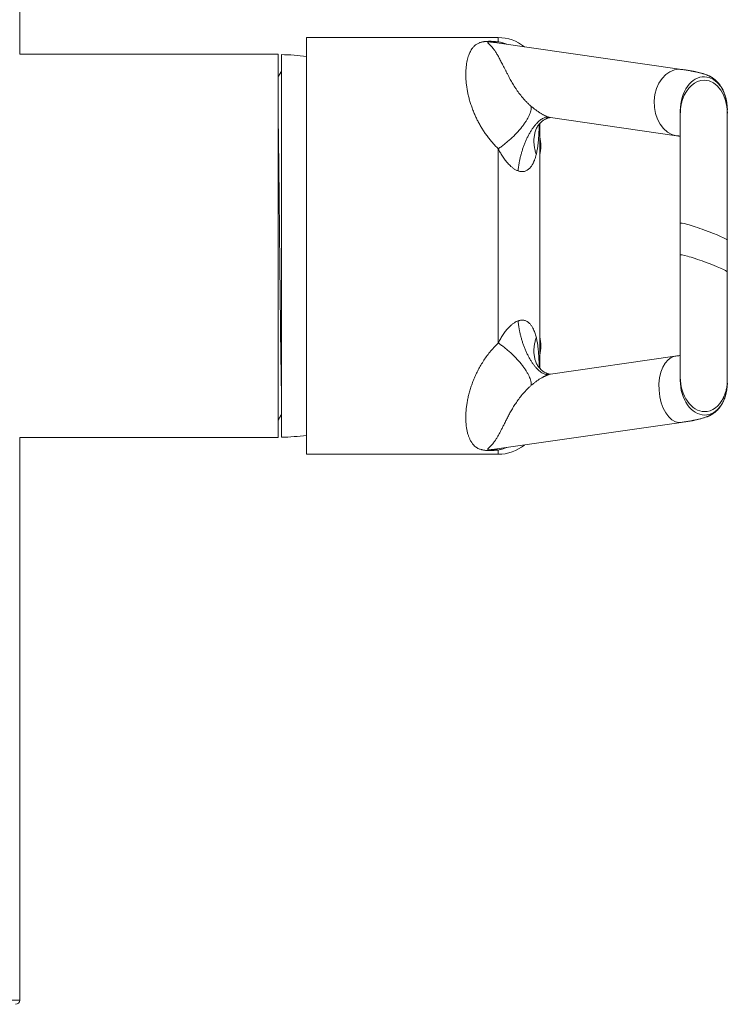
# Model space of a CAD drawing. Units: millimetres. Extents: x -236 to 569, y -254 to 482.
# Drawn here: x 164 to 249, y 284 to 402 of the extents above; entities that cross this region are included whole.
import ezdxf

# ---------------------------------------------------------------- set-up
doc = ezdxf.new("R2010")
doc.units = ezdxf.units.MM

msp = doc.modelspace()

# ---------------------------------------------------------------- linework, layer by layer
at = {"color": 7, "linetype": 'Continuous', "lineweight": 18}
for p, q in [((164.43, 397.84), (164.43, 465.34)), ((221.83, 399.84), (198.83, 399.84)), ((198.83, 349.84), (198.83, 399.84)), ((221.83, 399.33), (221.83, 399.84)), ((221.39, 399.24), (221.26, 399.26)), ((243.86, 396.01), (221.39, 399.25)), ((195.43, 397.84), (164.43, 397.84)), ((195.43, 374.84), (195.43, 397.84)), ((195.83, 351.89), (195.83, 397.79)), ((195.83, 395.74), (195.78, 395.74)), ((243.67, 391.09), (243.67, 390.67)), ((249.31, 390.77), (249.31, 391.19)), ((228.09, 390.24), (243.22, 388.06)), ((226.83, 389.55), (226.83, 360.13)), ((221.83, 363.19), (221.83, 386.5)), ((243.67, 377.57), (243.67, 373.76)), ((195.43, 351.84), (195.43, 374.84)), ((249.31, 371.72), (249.31, 375.53)), ((243.03, 361.6), (228.09, 359.45)), ((243.67, 359.1), (243.67, 358.68)), ((249.31, 358.37), (249.31, 358.79)), ((195.43, 353.94), (195.43, 353.94)), ((221.4, 350.44), (243.79, 353.66)), ((164.43, 351.84), (195.43, 351.84)), ((164.43, 284.35), (164.43, 351.84)), ((198.83, 349.84), (221.83, 349.84)), ((221.26, 350.42), (221.38, 350.44)), ((221.38, 350.44), (221.4, 350.44)), ((221.83, 349.84), (221.83, 350.35)), ((134.43, 284.35), (164.43, 284.35))]:
    msp.add_line(p, q, dxfattribs=at)
for centre, radius, start, end in [((221.38, 400.64), 1.38, 264.8562, 288.9078), ((221.83, 394.84), 5, 51.055, 90), ((195.59, 374.84), 22.95, 81.8861, 89.4024), ((220.93, 386.84), 6, 349.5247, 10.4753), ((220.93, 362.84), 6, 349.5247, 10.4753), ((195.59, 374.84), 22.95, 270.5976, 278.1139), ((221.83, 354.84), 5, 270, 308.945), ((221.38, 349.05), 1.38, 71.0922, 95.1438), ((163.93, 284.35), 0.5, 270, 360)]:
    msp.add_arc(centre, radius, start, end, dxfattribs=at)
for centre, major_axis, ratio, start_param, end_param in [((243.54, 392.03), (0, 4), 0.75, 0, 3.034929), ((243.54, 392.03), (0, 4), 0.75, 6.175642, 6.283185), ((246.49, 391.14), (0.07, 4), 0.705012, 6.281586, 7.877778), ((246.49, 390.72), (0.07, 4), 0.705012, 6.281586, 7.43452), ((246.49, 391.14), (0.07, 4), 0.705012, 4.73619, 6.281586), ((246.49, 390.72), (0.07, 4), 0.705012, 4.736025, 6.281586), ((246.49, 390.72), (0.07, 4), 0.705012, 1.594535, 1.620165), ((246.49, 376.55), (2.82, -1.02), 0.069781, 1.570796, 3.166945), ((246.49, 376.55), (2.82, -1.02), 0.069781, 0.025329, 1.570796), ((246.49, 372.74), (2.82, -1.02), 0.069781, 1.570796, 3.166888), ((246.49, 372.74), (2.82, -1.02), 0.069781, 0.025, 1.570796), ((243.41, 357.63), (-0.29, 3.98), 0.574518, 0.040455, 3.074742), ((246.49, 358.94), (-0.22, 3.98), 0.707203, 1.492913, 3.089136), ((246.49, 358.53), (-0.22, 3.98), 0.707203, 1.492944, 3.089136), ((246.49, 358.53), (-0.22, 3.98), 0.707203, 3.089136, 4.634532), ((246.49, 358.94), (-0.22, 3.98), 0.707203, 3.089136, 4.0641), ((243.41, 357.63), (-0.29, 3.98), 0.574518, 3.074742, 3.181122)]:
    msp.add_ellipse(centre, major_axis=major_axis, ratio=ratio, start_param=start_param, end_param=end_param, dxfattribs=at)
for points, knots in [([(221.83, 386.5), (221.71, 386.62), (221.47, 386.86), (221.12, 387.23), (220.8, 387.62), (220.49, 388.03), (220.19, 388.44), (219.92, 388.86), (219.66, 389.29), (219.43, 389.73), (219.21, 390.16), (218.99, 390.63), (218.79, 391.13), (218.6, 391.66), (218.43, 392.18), (218.29, 392.7), (218.17, 393.21), (218.08, 393.71), (218.01, 394.19), (217.96, 394.66), (217.94, 395.11), (217.93, 395.54), (217.95, 395.95), (217.98, 396.34), (218.03, 396.71), (218.1, 397.07), (218.18, 397.41), (218.28, 397.7), (218.38, 397.95), (218.48, 398.17), (218.6, 398.37), (218.72, 398.55), (218.84, 398.7), (218.97, 398.83), (219.11, 398.95), (219.25, 399.05), (219.41, 399.14), (219.55, 399.2), (219.7, 399.26), (219.84, 399.3), (220, 399.33), (220.15, 399.35), (220.3, 399.37), (220.47, 399.38), (220.65, 399.39), (220.81, 399.39), (221.02, 399.39), (221.25, 399.38), (221.54, 399.36), (221.73, 399.34), (221.83, 399.33)], [0, 0, 0, 0, 0.021517, 0.043082, 0.065418, 0.087804, 0.110335, 0.132912, 0.156, 0.179132, 0.202392, 0.225692, 0.254457, 0.28329, 0.312318, 0.341408, 0.371184, 0.40102, 0.431028, 0.461091, 0.490416, 0.519788, 0.549297, 0.578851, 0.608903, 0.639, 0.669228, 0.699501, 0.722965, 0.746451, 0.770005, 0.793585, 0.811688, 0.829808, 0.847999, 0.866229, 0.880223, 0.894209, 0.90394, 0.913683, 0.923374, 0.930199, 0.937016, 0.944251, 0.951486, 0.957853, 0.964225, 0.975414, 0.986624, 1, 1, 1, 1]), ([(221.26, 399.26), (221.22, 399.27), (221.14, 399.28), (221.03, 399.29), (220.93, 399.3), (220.87, 399.31), (220.81, 399.31), (220.76, 399.31), (220.72, 399.31), (220.69, 399.31), (220.66, 399.31), (220.64, 399.3), (220.61, 399.29), (220.59, 399.28), (220.57, 399.26), (220.57, 399.24), (220.6, 399.2), (220.64, 399.15), (220.71, 399.08), (220.83, 398.96), (220.99, 398.79), (221.16, 398.6), (221.3, 398.42), (221.41, 398.28), (221.55, 398.07), (221.7, 397.83), (221.85, 397.58), (221.96, 397.37), (222.08, 397.14), (222.2, 396.9), (222.33, 396.65), (222.46, 396.38), (222.61, 396.09), (222.76, 395.79), (222.92, 395.48), (223.09, 395.15), (223.31, 394.75), (223.58, 394.29), (223.86, 393.83), (224.17, 393.37), (224.45, 393), (224.75, 392.63), (224.99, 392.35), (225.24, 392.08), (225.51, 391.82), (225.71, 391.65), (225.8, 391.56)], [0, 0, 0, 0, 0.009508, 0.019034, 0.023789, 0.028574, 0.030954, 0.033389, 0.034964, 0.03616, 0.03736, 0.03885, 0.041488, 0.045871, 0.050356, 0.064326, 0.078393, 0.092514, 0.120384, 0.148253, 0.2041, 0.259983, 0.288696, 0.317408, 0.346121, 0.403775, 0.432639, 0.461503, 0.490742, 0.519996, 0.5495, 0.579003, 0.608743, 0.638503, 0.668317, 0.698131, 0.728173, 0.772844, 0.817661, 0.840101, 0.885379, 0.908214, 0.931067, 0.953986, 0.97698, 1, 1, 1, 1]), ([(221.83, 399.33), (221.95, 399.31), (222.2, 399.25), (222.55, 399.15), (222.77, 399.07), (222.85, 399.04)], [0, 0, 0, 0, 0.377903, 0.761333, 1, 1, 1, 1]), ([(249.31, 391.19), (249.31, 391.23), (249.31, 391.3), (249.3, 391.46), (249.29, 391.63), (249.27, 391.82), (249.25, 392.01), (249.22, 392.2), (249.18, 392.41), (249.13, 392.63), (249.07, 392.83), (249.01, 393.02), (248.95, 393.18), (248.89, 393.33), (248.83, 393.46), (248.78, 393.56), (248.74, 393.63), (248.71, 393.69), (248.67, 393.76), (248.61, 393.86), (248.53, 394), (248.43, 394.14), (248.32, 394.28), (248.2, 394.43), (248.06, 394.57), (247.92, 394.71), (247.8, 394.81), (247.69, 394.9), (247.59, 394.96), (247.52, 395.01), (247.46, 395.05), (247.41, 395.08), (247.35, 395.11), (247.28, 395.15), (247.21, 395.19), (247.11, 395.24), (246.99, 395.29), (246.84, 395.35), (246.7, 395.41), (246.56, 395.45), (246.42, 395.5), (246.28, 395.54), (246.14, 395.58), (245.98, 395.62), (245.82, 395.66), (245.66, 395.69), (245.52, 395.72), (245.4, 395.75), (245.3, 395.77), (245.2, 395.79), (245.1, 395.81), (245.01, 395.82), (244.92, 395.84), (244.83, 395.86), (244.72, 395.88), (244.6, 395.9), (244.45, 395.92), (244.28, 395.95), (244.08, 395.98), (243.94, 396), (243.86, 396.01)], [0, 0, 0, 0, 0.019919, 0.037832, 0.053936, 0.068537, 0.079415, 0.089846, 0.100759, 0.113095, 0.126793, 0.13601, 0.1457, 0.155402, 0.163533, 0.169999, 0.174847, 0.178307, 0.182373, 0.191232, 0.202979, 0.217563, 0.233036, 0.247966, 0.268439, 0.288016, 0.3068, 0.323976, 0.338572, 0.350635, 0.36021, 0.368091, 0.378428, 0.391209, 0.406007, 0.420942, 0.450033, 0.478472, 0.509779, 0.539252, 0.566333, 0.594246, 0.624041, 0.654693, 0.685928, 0.716577, 0.745827, 0.764044, 0.781248, 0.797838, 0.814002, 0.829738, 0.845327, 0.85837, 0.874455, 0.893572, 0.915707, 0.940841, 0.968949, 1, 1, 1, 1]), ([(195.78, 395.74), (195.7, 395.6), (195.58, 395.39), (195.46, 395.19), (195.43, 395.13)], [0, 0, 0, 0, 0.693636, 1, 1, 1, 1]), ([(195.78, 395.74), (195.79, 395.74), (195.79, 395.73), (195.8, 395.66), (195.81, 395.53), (195.82, 395.4), (195.83, 395.29), (195.83, 395.26)], [0, 0, 0, 0, 0.210866, 0.444319, 0.67875, 0.913869, 1, 1, 1, 1]), ([(243.94, 392.39), (243.89, 392.25), (243.81, 391.96), (243.72, 391.48), (243.67, 390.98), (243.67, 390.63), (243.67, 390.45)], [0, 0, 0, 0, 0.249125, 0.499258, 0.749772, 1, 1, 1, 1]), ([(225.8, 391.56), (225.84, 391.54), (225.91, 391.48), (226.02, 391.39), (226.13, 391.3), (226.26, 391.2), (226.4, 391.1), (226.53, 391), (226.66, 390.92), (226.77, 390.84), (226.9, 390.76), (227.03, 390.68), (227.16, 390.61), (227.29, 390.54), (227.41, 390.48), (227.53, 390.42), (227.63, 390.38), (227.75, 390.33), (227.84, 390.3), (227.89, 390.28)], [0, 0, 0, 0, 0.064538, 0.126399, 0.194739, 0.264956, 0.344983, 0.424942, 0.480073, 0.536606, 0.596321, 0.657379, 0.714607, 0.769966, 0.819709, 0.864439, 0.899854, 0.933497, 1, 1, 1, 1]), ([(195.43, 390.78), (195.43, 390.63), (195.44, 390.27), (195.45, 389.69), (195.45, 389.03), (195.46, 388.34), (195.47, 387.61), (195.48, 386.85), (195.49, 386.05), (195.5, 385.22), (195.51, 384.37), (195.52, 383.5), (195.53, 382.6), (195.54, 381.67), (195.55, 380.71), (195.56, 379.74), (195.57, 378.75), (195.58, 377.75), (195.59, 376.75), (195.6, 375.75), (195.61, 374.75), (195.62, 373.76), (195.63, 372.78), (195.64, 371.82), (195.65, 370.87), (195.66, 369.95), (195.67, 369.04), (195.68, 368.15), (195.69, 367.26), (195.7, 366.37), (195.7, 365.5), (195.71, 364.63), (195.72, 363.78), (195.74, 362.96), (195.75, 362.16), (195.76, 361.39), (195.77, 360.65), (195.78, 359.95), (195.79, 359.28), (195.8, 358.66), (195.81, 358.08), (195.82, 357.54), (195.83, 357.22), (195.83, 357.06)], [0, 0, 0, 0, 0.019063, 0.042946, 0.066554, 0.09011, 0.11394, 0.138021, 0.162328, 0.186835, 0.211072, 0.235448, 0.259935, 0.284504, 0.309628, 0.334774, 0.35991, 0.385005, 0.410026, 0.434943, 0.459725, 0.484289, 0.508661, 0.532816, 0.556727, 0.580372, 0.603446, 0.626761, 0.650326, 0.674118, 0.698605, 0.723275, 0.748101, 0.773053, 0.798099, 0.82321, 0.848352, 0.873819, 0.899252, 0.924619, 0.949887, 0.975024, 1, 1, 1, 1]), ([(227.89, 390.28), (227.82, 390.29), (227.67, 390.3), (227.45, 390.25), (227.24, 390.17), (227.05, 390.07), (226.85, 389.93), (226.64, 389.75), (226.44, 389.55), (226.23, 389.3), (226.01, 389.03), (225.81, 388.72), (225.61, 388.39), (225.41, 388.03), (225.23, 387.65), (225.06, 387.26), (224.9, 386.86), (224.76, 386.45), (224.63, 386.05), (224.52, 385.65), (224.43, 385.26), (224.34, 384.82), (224.26, 384.34), (224.23, 384), (224.21, 383.84)], [0, 0, 0, 0, 0.054228, 0.111357, 0.150995, 0.191787, 0.233646, 0.276465, 0.320118, 0.364462, 0.409339, 0.454578, 0.5, 0.545422, 0.590661, 0.635538, 0.679882, 0.723535, 0.766354, 0.808213, 0.849005, 0.888643, 0.945772, 1, 1, 1, 1]), ([(226.52, 389.17), (226.52, 389.17), (226.52, 389.17), (226.53, 389.18), (226.55, 389.22), (226.6, 389.29), (226.69, 389.4), (226.8, 389.52), (226.93, 389.65), (227.07, 389.78), (227.21, 389.89), (227.34, 389.98), (227.47, 390.05), (227.57, 390.1), (227.66, 390.14), (227.73, 390.17), (227.79, 390.19), (227.85, 390.21), (227.91, 390.22), (227.96, 390.23), (228.01, 390.23), (228.05, 390.24), (228.08, 390.24), (228.09, 390.24), (228.09, 390.24)], [0, 0, 0, 0, 0.010438, 0.034833, 0.061332, 0.111118, 0.168317, 0.229803, 0.293913, 0.359407, 0.422867, 0.47987, 0.532491, 0.580417, 0.623643, 0.663113, 0.693643, 0.727875, 0.765795, 0.807603, 0.847098, 0.89381, 0.946924, 1, 1, 1, 1]), ([(227.89, 390.28), (227.94, 390.27), (228, 390.25), (228.06, 390.24), (228.08, 390.24), (228.09, 390.24)], [0, 0, 0, 0, 0.552565, 0.858607, 1, 1, 1, 1]), ([(243.67, 390.61), (243.67, 390.59), (243.67, 390.54), (243.67, 390.42), (243.67, 390.27), (243.67, 390.1), (243.67, 389.91), (243.67, 389.7), (243.67, 389.49), (243.67, 389.23), (243.67, 388.91), (243.67, 388.52), (243.67, 388.1), (243.67, 387.65), (243.67, 387.24), (243.67, 386.89), (243.67, 386.61), (243.67, 386.32), (243.67, 386.01), (243.67, 385.68), (243.67, 385.31), (243.67, 384.91), (243.67, 384.47), (243.67, 384.01), (243.67, 383.52), (243.67, 383.01), (243.67, 382.46), (243.67, 381.87), (243.67, 381.25), (243.67, 380.58), (243.67, 379.88), (243.67, 379.14), (243.67, 378.37), (243.67, 377.84), (243.67, 377.57)], [0, 0, 0, 0, 0.038124, 0.074534, 0.109229, 0.14221, 0.173475, 0.203024, 0.230856, 0.256971, 0.296047, 0.334511, 0.372597, 0.410305, 0.447635, 0.468376, 0.488999, 0.509503, 0.530074, 0.552171, 0.575662, 0.600926, 0.627963, 0.656773, 0.684503, 0.713698, 0.744358, 0.776483, 0.810074, 0.845129, 0.881649, 0.919635, 0.959085, 1, 1, 1, 1]), ([(249.31, 375.53), (249.31, 375.77), (249.31, 376.23), (249.31, 376.91), (249.31, 377.56), (249.31, 378.17), (249.31, 378.76), (249.31, 379.34), (249.31, 379.92), (249.31, 380.49), (249.31, 381.01), (249.31, 381.48), (249.31, 381.9), (249.31, 382.26), (249.31, 382.58), (249.31, 382.88), (249.31, 383.17), (249.31, 383.45), (249.31, 383.87), (249.31, 384.41), (249.31, 384.97), (249.31, 385.4), (249.31, 385.73), (249.31, 386.06), (249.31, 386.38), (249.31, 386.71), (249.31, 387.05), (249.31, 387.4), (249.31, 387.76), (249.31, 388.11), (249.31, 388.46), (249.31, 388.78), (249.31, 389.11), (249.31, 389.42), (249.31, 389.71), (249.31, 389.99), (249.31, 390.24), (249.31, 390.46), (249.31, 390.64), (249.31, 390.73), (249.31, 390.77)], [0, 0, 0, 0, 0.0330069, 0.0646011, 0.0947825, 0.1235512, 0.1509075, 0.1768514, 0.206119, 0.2333531, 0.2585537, 0.2817209, 0.3028548, 0.3207453, 0.3368645, 0.35165, 0.3664941, 0.3815004, 0.3966688, 0.4330604, 0.4703523, 0.4896851, 0.5092511, 0.5290503, 0.5490909, 0.5702799, 0.5928093, 0.6170418, 0.6429776, 0.6706165, 0.697221, 0.7252331, 0.7546528, 0.7854799, 0.8177146, 0.8513568, 0.8864065, 0.9228636, 0.9607281, 1, 1, 1, 1]), ([(226.54, 389.19), (226.47, 389.05), (226.33, 388.76), (226.2, 388.3), (226.12, 387.82), (226.1, 387.33), (226.14, 386.84), (226.23, 386.34), (226.34, 386.02), (226.4, 385.85)], [0, 0, 0, 0, 0.141298, 0.284415, 0.427532, 0.570649, 0.713766, 0.856883, 1, 1, 1, 1]), ([(226.75, 389.46), (226.74, 389.22), (226.73, 388.67), (226.69, 387.96), (226.64, 387.33), (226.58, 386.85), (226.51, 386.35), (226.43, 386.02), (226.4, 385.85)], [0, 0, 0, 0, 0.1918001, 0.4536889, 0.5847237, 0.7158011, 0.8578284, 1, 1, 1, 1]), ([(226.55, 389.2), (226.55, 389.2), (226.55, 389.2), (226.55, 389.21), (226.56, 389.22), (226.56, 389.23)], [0, 0, 0, 0, 0.161072, 0.648744, 1, 1, 1, 1]), ([(243.22, 388.06), (243.27, 388.05), (243.37, 388.04), (243.5, 388.02), (243.59, 388), (243.65, 387.99), (243.67, 387.99)], [0, 0, 0, 0, 0.3224832, 0.6153484, 0.8787294, 1, 1, 1, 1]), ([(224.21, 383.84), (224.16, 383.86), (224.06, 383.9), (223.91, 383.97), (223.76, 384.06), (223.62, 384.16), (223.48, 384.27), (223.33, 384.4), (223.16, 384.56), (222.99, 384.75), (222.82, 384.94), (222.66, 385.14), (222.5, 385.37), (222.34, 385.61), (222.19, 385.84), (222.06, 386.06), (221.94, 386.28), (221.87, 386.42), (221.83, 386.5)], [0, 0, 0, 0, 0.04555, 0.09165, 0.138198, 0.18282, 0.229274, 0.27783, 0.344748, 0.415293, 0.479309, 0.54741, 0.628531, 0.70932, 0.785326, 0.857877, 0.92754, 1, 1, 1, 1]), ([(226.4, 385.85), (226.38, 385.8), (226.35, 385.69), (226.31, 385.52), (226.25, 385.34), (226.2, 385.18), (226.14, 385.05), (226.09, 384.93), (226.04, 384.81), (225.98, 384.68), (225.9, 384.55), (225.81, 384.41), (225.7, 384.27), (225.58, 384.13), (225.44, 384.01), (225.29, 383.91), (225.14, 383.83), (224.97, 383.78), (224.81, 383.75), (224.66, 383.75), (224.51, 383.76), (224.36, 383.79), (224.26, 383.82), (224.21, 383.84)], [0, 0, 0, 0, 0.05344, 0.106364, 0.163199, 0.223314, 0.262942, 0.300968, 0.344063, 0.387711, 0.430757, 0.487494, 0.541695, 0.59887, 0.658096, 0.713904, 0.763429, 0.812077, 0.859544, 0.895003, 0.930165, 0.965183, 1, 1, 1, 1]), ([(243.67, 373.76), (243.67, 373.53), (243.67, 373.08), (243.67, 372.42), (243.67, 371.78), (243.67, 371.18), (243.67, 370.61), (243.67, 370.04), (243.67, 369.48), (243.67, 368.92), (243.67, 368.42), (243.67, 367.96), (243.67, 367.55), (243.67, 367.19), (243.67, 366.88), (243.67, 366.59), (243.67, 366.31), (243.67, 366.03), (243.67, 365.63), (243.67, 365.1), (243.67, 364.57), (243.67, 364.15), (243.67, 363.83), (243.67, 363.52), (243.67, 363.21), (243.67, 362.89), (243.67, 362.56), (243.67, 362.23), (243.67, 361.88), (243.67, 361.55), (243.67, 361.22), (243.67, 360.91), (243.67, 360.61), (243.67, 360.32), (243.67, 360.04), (243.67, 359.79), (243.67, 359.56), (243.67, 359.36), (243.67, 359.2), (243.67, 359.13), (243.67, 359.1)], [0, 0, 0, 0, 0.032749, 0.064114, 0.094095, 0.122691, 0.149903, 0.175731, 0.204895, 0.232065, 0.257241, 0.280422, 0.301608, 0.319583, 0.33582, 0.350627, 0.365427, 0.380396, 0.395534, 0.431885, 0.469178, 0.488527, 0.508121, 0.527959, 0.548042, 0.569203, 0.591721, 0.615957, 0.641912, 0.669586, 0.696235, 0.724306, 0.753796, 0.784708, 0.817039, 0.850791, 0.885963, 0.922555, 0.960567, 1, 1, 1, 1]), ([(249.31, 358.8), (249.31, 358.82), (249.31, 358.86), (249.31, 358.96), (249.31, 359.1), (249.31, 359.26), (249.31, 359.43), (249.31, 359.63), (249.31, 359.83), (249.31, 360.08), (249.31, 360.38), (249.31, 360.76), (249.31, 361.17), (249.31, 361.61), (249.31, 362.01), (249.31, 362.35), (249.31, 362.63), (249.31, 362.92), (249.31, 363.22), (249.31, 363.55), (249.31, 363.91), (249.31, 364.31), (249.31, 364.75), (249.31, 365.21), (249.31, 365.7), (249.31, 366.21), (249.31, 366.77), (249.31, 367.36), (249.31, 367.99), (249.31, 368.66), (249.31, 369.37), (249.31, 370.12), (249.31, 370.91), (249.31, 371.45), (249.31, 371.72)], [0, 0, 0, 0, 0.037991, 0.074274, 0.10885, 0.141721, 0.172888, 0.20235, 0.230109, 0.256166, 0.295124, 0.333472, 0.371475, 0.409135, 0.446451, 0.467199, 0.48784, 0.508372, 0.528915, 0.550904, 0.574318, 0.599534, 0.626551, 0.65537, 0.683133, 0.712385, 0.743126, 0.775356, 0.809075, 0.844282, 0.880979, 0.919164, 0.958838, 1, 1, 1, 1]), ([(221.83, 363.19), (221.87, 363.26), (221.94, 363.4), (222.06, 363.62), (222.19, 363.84), (222.34, 364.08), (222.5, 364.31), (222.66, 364.54), (222.82, 364.75), (222.99, 364.94), (223.16, 365.12), (223.33, 365.29), (223.48, 365.42), (223.62, 365.53), (223.79, 365.64), (223.98, 365.76), (224.13, 365.82), (224.21, 365.85)], [0, 0, 0, 0, 0.072083, 0.1412666, 0.2151755, 0.290274, 0.3717979, 0.4526285, 0.5207222, 0.5847562, 0.6552939, 0.7222306, 0.7707791, 0.8172375, 0.861874, 0.9311911, 1, 1, 1, 1]), ([(224.21, 365.85), (224.26, 365.86), (224.36, 365.9), (224.51, 365.92), (224.66, 365.94), (224.81, 365.93), (224.97, 365.91), (225.14, 365.85), (225.29, 365.78), (225.44, 365.67), (225.58, 365.55), (225.7, 365.42), (225.81, 365.27), (225.93, 365.09), (226.06, 364.85), (226.17, 364.58), (226.26, 364.32), (226.34, 364.07), (226.38, 363.91), (226.4, 363.83)], [0, 0, 0, 0, 0.034813, 0.069837, 0.10499, 0.140459, 0.187919, 0.236568, 0.286103, 0.341904, 0.401133, 0.458311, 0.51251, 0.569258, 0.667948, 0.758466, 0.844871, 0.924236, 1, 1, 1, 1]), ([(224.21, 365.85), (224.23, 365.68), (224.26, 365.34), (224.34, 364.87), (224.43, 364.43), (224.52, 364.04), (224.63, 363.64), (224.76, 363.23), (224.9, 362.83), (225.06, 362.43), (225.23, 362.03), (225.41, 361.66), (225.61, 361.3), (225.81, 360.96), (226.01, 360.66), (226.23, 360.38), (226.44, 360.14), (226.64, 359.93), (226.85, 359.76), (227.05, 359.62), (227.24, 359.51), (227.45, 359.43), (227.67, 359.38), (227.82, 359.4), (227.89, 359.4)], [0, 0, 0, 0, 0.054228, 0.1113574, 0.150995, 0.1917872, 0.2336462, 0.276465, 0.3201179, 0.3644618, 0.4093385, 0.4545776, 0.5, 0.5454224, 0.5906615, 0.6355382, 0.6798821, 0.723535, 0.7663538, 0.8082128, 0.849005, 0.8886426, 0.945772, 1, 1, 1, 1]), ([(221.83, 350.35), (221.7, 350.34), (221.5, 350.32), (221.23, 350.3), (221.03, 350.3), (220.83, 350.29), (220.65, 350.29), (220.48, 350.3), (220.3, 350.31), (220.14, 350.33), (220, 350.35), (219.88, 350.38), (219.73, 350.42), (219.57, 350.47), (219.39, 350.55), (219.23, 350.65), (219.07, 350.76), (218.91, 350.91), (218.73, 351.12), (218.56, 351.37), (218.4, 351.67), (218.27, 352), (218.16, 352.36), (218.06, 352.76), (218, 353.18), (217.95, 353.63), (217.93, 354.09), (217.94, 354.55), (217.96, 355.01), (218.01, 355.48), (218.08, 355.98), (218.18, 356.5), (218.3, 357.04), (218.46, 357.59), (218.64, 358.15), (218.85, 358.72), (219.09, 359.28), (219.36, 359.84), (219.67, 360.4), (220.01, 360.97), (220.39, 361.54), (220.82, 362.1), (221.3, 362.65), (221.65, 363.01), (221.83, 363.19)], [0, 0, 0, 0, 0.01696, 0.025629, 0.034289, 0.04137, 0.04857, 0.055557, 0.062738, 0.070262, 0.077973, 0.08456, 0.091151, 0.104642, 0.1209, 0.137194, 0.153482, 0.178508, 0.203539, 0.237161, 0.270786, 0.304687, 0.338588, 0.373312, 0.408037, 0.443038, 0.478039, 0.508169, 0.538298, 0.568637, 0.598976, 0.630033, 0.66109, 0.69243, 0.723769, 0.754778, 0.784586, 0.814413, 0.844217, 0.874889, 0.905587, 0.936253, 0.96805, 1, 1, 1, 1]), ([(226.4, 363.83), (226.34, 363.67), (226.23, 363.34), (226.14, 362.85), (226.1, 362.35), (226.12, 361.86), (226.2, 361.38), (226.33, 360.92), (226.47, 360.64), (226.54, 360.49)], [0, 0, 0, 0, 0.143167, 0.286335, 0.429502, 0.572669, 0.715837, 0.859004, 1, 1, 1, 1]), ([(226.4, 363.83), (226.43, 363.66), (226.51, 363.33), (226.58, 362.84), (226.64, 362.35), (226.69, 361.72), (226.73, 361.02), (226.74, 360.47), (226.75, 360.23)], [0, 0, 0, 0, 0.1420829, 0.284339, 0.4150233, 0.5457567, 0.8074434, 1, 1, 1, 1]), ([(243.67, 361.7), (243.6, 361.69), (243.47, 361.67), (243.26, 361.63), (243.11, 361.61), (243.03, 361.6)], [0, 0, 0, 0, 0.309628, 0.643973, 1, 1, 1, 1]), ([(228.09, 359.45), (228.08, 359.45), (228.08, 359.45), (228.03, 359.45), (227.98, 359.45), (227.92, 359.46), (227.86, 359.48), (227.8, 359.49), (227.74, 359.51), (227.67, 359.54), (227.58, 359.57), (227.48, 359.63), (227.35, 359.7), (227.2, 359.8), (227.02, 359.94), (226.85, 360.11), (226.72, 360.25), (226.63, 360.36), (226.59, 360.42), (226.56, 360.46), (226.54, 360.48), (226.54, 360.49), (226.53, 360.5), (226.53, 360.49), (226.53, 360.49)], [0, 0, 0, 0, 0.06943, 0.135084, 0.189442, 0.233037, 0.272225, 0.307645, 0.339278, 0.378779, 0.422743, 0.473035, 0.529381, 0.586063, 0.675806, 0.761095, 0.843872, 0.874952, 0.903038, 0.925802, 0.93575, 0.950187, 0.978401, 1, 1, 1, 1]), ([(226.56, 360.46), (226.56, 360.46), (226.55, 360.48), (226.55, 360.49), (226.55, 360.48), (226.55, 360.48)], [0, 0, 0, 0, 0.270021, 0.814319, 1, 1, 1, 1]), ([(227.89, 359.4), (227.87, 359.4), (227.81, 359.38), (227.72, 359.35), (227.63, 359.31), (227.54, 359.27), (227.45, 359.22), (227.36, 359.18), (227.26, 359.13), (227.14, 359.06), (226.99, 358.98), (226.83, 358.88), (226.68, 358.79), (226.54, 358.69), (226.4, 358.59), (226.26, 358.48), (226.13, 358.39), (226.02, 358.3), (225.91, 358.21), (225.84, 358.15), (225.8, 358.12)], [0, 0, 0, 0, 0.032992, 0.066786, 0.100375, 0.135821, 0.168803, 0.204576, 0.243441, 0.285641, 0.357619, 0.435882, 0.507412, 0.575195, 0.655489, 0.734392, 0.805706, 0.872414, 0.934725, 1, 1, 1, 1]), ([(228.09, 359.45), (228.06, 359.44), (228.01, 359.44), (227.94, 359.42), (227.89, 359.4)], [0, 0, 0, 0, 0.450261, 1, 1, 1, 1]), ([(225.8, 358.12), (225.72, 358.04), (225.54, 357.89), (225.2, 357.56), (224.81, 357.13), (224.38, 356.6), (224.01, 356.07), (223.67, 355.55), (223.37, 355.05), (223.1, 354.56), (222.86, 354.1), (222.64, 353.65), (222.43, 353.24), (222.24, 352.85), (222.04, 352.47), (221.85, 352.11), (221.65, 351.77), (221.45, 351.47), (221.26, 351.21), (221.07, 350.98), (220.88, 350.78), (220.73, 350.63), (220.63, 350.53), (220.58, 350.47), (220.57, 350.43), (220.58, 350.41), (220.59, 350.4), (220.6, 350.39), (220.62, 350.39), (220.65, 350.38), (220.68, 350.38), (220.7, 350.38), (220.74, 350.37), (220.78, 350.37), (220.83, 350.38), (220.91, 350.38), (220.99, 350.39), (221.11, 350.4), (221.2, 350.41), (221.26, 350.42)], [0, 0, 0, 0, 0.021311, 0.042645, 0.085445, 0.128641, 0.171947, 0.214138, 0.256409, 0.298902, 0.341466, 0.384745, 0.428091, 0.471625, 0.515218, 0.566728, 0.618315, 0.670101, 0.721942, 0.774334, 0.826761, 0.879291, 0.905583, 0.931902, 0.943102, 0.948732, 0.95439, 0.957193, 0.960048, 0.961816, 0.963085, 0.964362, 0.965493, 0.967552, 0.970439, 0.973403, 0.97998, 0.98661, 1, 1, 1, 1]), ([(243.79, 353.66), (243.86, 353.67), (244.01, 353.7), (244.22, 353.73), (244.41, 353.76), (244.58, 353.78), (244.73, 353.81), (244.86, 353.83), (244.97, 353.85), (245.07, 353.87), (245.15, 353.89), (245.22, 353.9), (245.31, 353.92), (245.42, 353.94), (245.56, 353.97), (245.7, 354), (245.87, 354.04), (246.05, 354.08), (246.25, 354.14), (246.43, 354.19), (246.61, 354.25), (246.75, 354.3), (246.85, 354.34), (246.92, 354.36), (246.99, 354.39), (247.06, 354.42), (247.13, 354.45), (247.2, 354.49), (247.28, 354.53), (247.35, 354.57), (247.43, 354.61), (247.52, 354.66), (247.61, 354.73), (247.7, 354.79), (247.78, 354.84), (247.84, 354.89), (247.89, 354.94), (247.96, 354.99), (248.06, 355.08), (248.17, 355.19), (248.3, 355.33), (248.44, 355.51), (248.58, 355.72), (248.72, 355.96), (248.84, 356.21), (248.95, 356.46), (249.04, 356.71), (249.11, 356.96), (249.17, 357.19), (249.2, 357.39), (249.23, 357.53), (249.24, 357.62), (249.25, 357.71), (249.26, 357.8), (249.27, 357.89), (249.28, 357.97), (249.29, 358.05), (249.3, 358.15), (249.3, 358.26), (249.31, 358.33), (249.31, 358.37)], [0, 0, 0, 0, 0.033412, 0.064613, 0.093582, 0.120304, 0.144764, 0.166951, 0.185779, 0.202571, 0.217322, 0.230028, 0.240764, 0.264555, 0.290174, 0.317619, 0.346709, 0.388456, 0.429858, 0.470722, 0.510087, 0.548033, 0.563344, 0.578657, 0.593941, 0.609128, 0.624224, 0.639511, 0.656902, 0.67056, 0.685399, 0.701116, 0.717682, 0.733242, 0.744346, 0.753746, 0.761439, 0.771119, 0.780375, 0.789726, 0.79998, 0.811989, 0.826228, 0.839532, 0.854364, 0.868746, 0.882216, 0.894593, 0.9083, 0.919847, 0.924939, 0.929971, 0.935082, 0.940404, 0.946047, 0.952105, 0.958648, 0.965731, 0.981639, 1, 1, 1, 1]), ([(248.72, 356.38), (248.73, 356.4), (248.74, 356.43), (248.78, 356.5), (248.81, 356.57), (248.85, 356.66), (248.9, 356.75), (248.94, 356.86), (248.99, 356.98), (249.04, 357.12), (249.1, 357.29), (249.16, 357.51), (249.21, 357.76), (249.26, 358.04), (249.29, 358.36), (249.3, 358.58), (249.31, 358.7)], [0, 0, 0, 0, 0.061565, 0.117281, 0.168097, 0.215265, 0.26034, 0.305086, 0.351278, 0.400503, 0.473056, 0.55575, 0.64943, 0.754534, 0.871351, 1, 1, 1, 1]), ([(249.3, 358.65), (249.3, 358.66), (249.31, 358.69), (249.31, 358.75), (249.31, 358.78)], [0, 0, 0, 0, 0.501439, 1, 1, 1, 1]), ([(195.44, 353.95), (195.52, 354.09), (195.65, 354.31), (195.78, 354.54), (195.83, 354.63)], [0, 0, 0, 0, 0.62106, 1, 1, 1, 1]), ([(222.85, 350.65), (222.77, 350.62), (222.56, 350.53), (222.21, 350.43), (221.96, 350.38), (221.83, 350.35)], [0, 0, 0, 0, 0.224535, 0.6098, 1, 1, 1, 1])]:
    msp.add_open_spline(points, degree=3, knots=knots, dxfattribs=at)
for points in [[(225.8, 391.56), (225.8, 391.49), (225.8, 391.33), (225.75, 391.07), (225.66, 390.78), (225.54, 390.47), (225.37, 390.15), (225.17, 389.82), (224.94, 389.47), (224.68, 389.12), (224.39, 388.76), (224.07, 388.41), (223.73, 388.06), (223.38, 387.72), (223, 387.39), (222.62, 387.07), (222.23, 386.77), (221.96, 386.59), (221.83, 386.5)], [(221.83, 363.19), (221.96, 363.1), (222.23, 362.91), (222.62, 362.61), (223, 362.3), (223.38, 361.97), (223.73, 361.62), (224.07, 361.27), (224.39, 360.92), (224.68, 360.57), (224.94, 360.21), (225.17, 359.87), (225.37, 359.53), (225.54, 359.21), (225.66, 358.91), (225.75, 358.62), (225.8, 358.35), (225.8, 358.2), (225.8, 358.12)]]:
    msp.add_open_spline(points, degree=3, dxfattribs=at)

doc.saveas('drawing.dxf')
